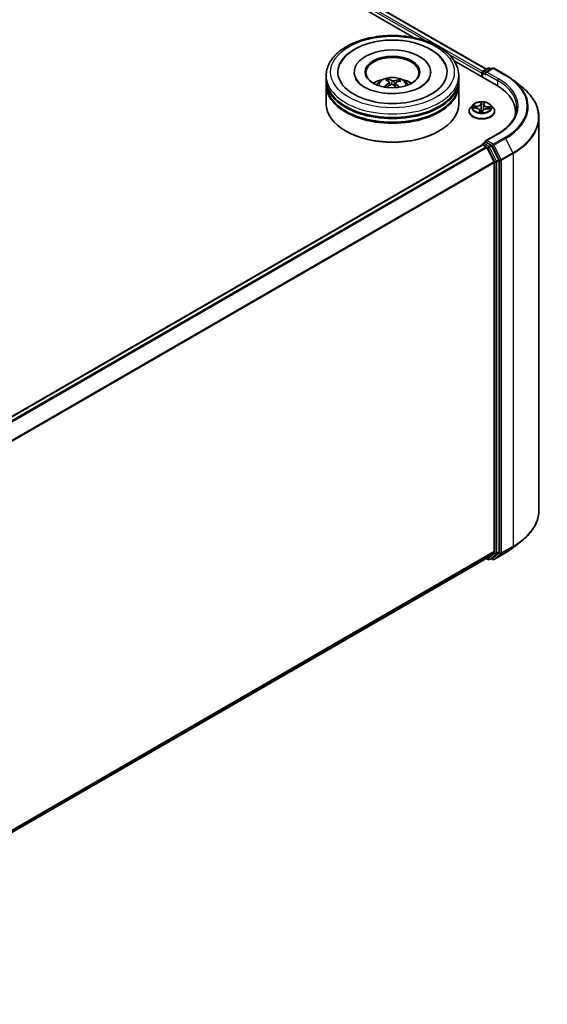
# Model space of a CAD drawing. Units: millimetres. Extents: x 7 to 6900, y 4 to 1550.
# Drawn here: x 100 to 112, y 69 to 92 of the extents above; entities that cross this region are included whole.
import ezdxf

# ---------------------------------------------------------------- set-up
doc = ezdxf.new("R2010")
doc.units = ezdxf.units.MM
doc.header["$LTSCALE"] = 0.5
doc.layers.add('Visible (ISO)', color=7, linetype='Continuous', lineweight=35)
doc.layers.add('Visible Narrow (ISO)', color=7, linetype='Continuous', lineweight=25)

msp = doc.modelspace()

# ---------------------------------------------------------------- linework, layer by layer
at = {"layer": 'Visible (ISO)'}
for p, q in [((88.4493, 102.9313), (108.8586, 91.148)), ((88.5795, 103.0835), (110.4918, 90.4323)), ((109.7615, 90.6267), (110.721, 90.0728)), ((110.4161, 90.3886), (110.5333, 90.4563)), ((110.6324, 90.4563), (110.4718, 90.3636)), ((110.5633, 90.4563), (110.5978, 90.4364)), ((110.6624, 90.4563), (110.924, 90.3053)), ((106.8663, 90.2075), (106.8663, 90.2891)), ((107.5013, 90.3708), (107.5013, 90.3512)), ((109.2313, 90.3708), (109.2313, 90.3512)), ((109.8663, 90.2075), (109.8663, 90.2891)), ((110.3886, 90.3463), (110.3886, 90.2646)), ((110.4011, 90.3626), (110.4011, 90.2575)), ((106.8663, 90.1013), (106.8663, 90.183)), ((106.8663, 89.6523), (106.8663, 90.0768)), ((108.2711, 90.1618), (108.2618, 90.2002)), ((108.2983, 90.1392), (108.3056, 90.0717)), ((108.4343, 90.1252), (108.4257, 90.0451)), ((108.5104, 90.1829), (108.5012, 90.1561)), ((109.8663, 90.1013), (109.8663, 90.183)), ((109.8663, 89.6523), (109.8663, 90.0768)), ((111.1027, 90.1847), (111.2918, 90.035)), ((110.1836, 89.6245), (110.134, 89.5691)), ((110.1971, 89.559), (110.2614, 89.5549)), ((110.4352, 89.6358), (110.4278, 89.5661)), ((110.4353, 89.6365), (110.439, 89.6649)), ((110.5937, 89.6245), (110.6433, 89.5691)), ((110.0986, 89.4808), (110.0986, 89.4841)), ((110.342, 89.5044), (110.3464, 89.4638)), ((110.4071, 89.4651), (110.4126, 89.4939)), ((110.5089, 89.5417), (110.5735, 89.5389)), ((110.6786, 89.4808), (110.6786, 89.4841)), ((111.1515, 89.4726), (111.1515, 89.4017)), ((111.6815, 89.3413), (111.6815, 80.4592)), ((107.3198, 89.0317), (107.3057, 89.0399)), ((109.4128, 89.0317), (109.427, 89.0399)), ((110.7484, 88.972), (110.4718, 88.8123)), ((92.7251, 78.5254), (110.3948, 88.727)), ((110.4011, 88.7284), (110.4011, 88.7296)), ((110.4098, 88.7255), (110.4848, 88.6823)), ((110.4161, 88.7556), (110.4665, 88.7847)), ((110.5978, 88.715), (110.4806, 88.7827)), ((110.6666, 88.3392), (110.5011, 88.6641)), ((110.7726, 88.3856), (110.6141, 88.6968)), ((110.6715, 88.3207), (110.6715, 79.5202)), ((110.7775, 79.5146), (110.7775, 88.3671)), ((111.1027, 79.6158), (111.2918, 79.7655)), ((93.0167, 69.2789), (110.4998, 79.3727)), ((110.4918, 79.3682), (110.5333, 79.3442)), ((110.5011, 79.3736), (110.6666, 79.5074)), ((110.5633, 79.3442), (110.6128, 79.3728)), ((110.6324, 79.3442), (110.5978, 79.3641)), ((110.6141, 79.3737), (110.7726, 79.5018)), ((110.6624, 79.3442), (110.924, 79.4952))]:
    msp.add_line(p, q, dxfattribs=at)
for centre, start, end in [((110.5483, 90.4303), 60, 120), ((110.6474, 90.4304), 60, 120), ((110.4311, 90.3626), 120, 180), ((110.4311, 88.7296), 120, 180), ((110.5483, 79.3702), 240, 300), ((110.6474, 79.3701), 240, 300)]:
    msp.add_arc(centre, 0.03, start, end, dxfattribs=at)
for centre, major_axis, ratio, start_param, end_param in [((108.3663, 90.3708), (1.235, 0), 0.5773503, 2.2877064, 7.1370716), ((108.3663, 90.3708), (0.865, 0), 0.5773503, 5.4710656, 10.2368977), ((108.3663, 90.3544), (-0.6, 0), 0.5773503, 2.3727253, 7.0520527), ((110.4098, 90.3585), (0.015, 0.026), 0.5773503, 0.8667637, 2.3561945), ((110.5018, 90.3463), (-0.0424, 0), 0.5773503, 4.712389, 6.2831853), ((110.4806, 90.334), (-0.015, 0.026), 0.5773503, 0.7853982, 2.3561945), ((108.3663, 90.183), (1.5, 0), 0.5773503, 3.12745, 6.2973279), ((108.3663, 90.0768), (1.5, 0), 0.5773503, 3.12745, 6.2973279), ((108.3663, 90.2075), (-1.5, 0), 0.5773503, 0, 3.1415927), ((108.3663, 90.1013), (-1.5, 0), 0.5773503, 0, 3.1415927), ((108.3663, 89.8809), (-0.6, 0), 0.5773503, 5.0762837, 5.5305884), ((108.3755, 89.5982), (-0.315, -0.5684), 0.6636771, 4.0181544, 4.2571387), ((108.3777, 89.6089), (0.288, -0.5825), 0.4183613, 2.5011691, 2.7401534), ((108.3583, 89.6109), (0.4458, 0.4728), 0.614467, 1.0370024, 1.2440155), ((108.3558, 89.599), (-0.2456, 0.6017), 0.5845431, 5.6790597, 5.918044), ((108.3769, 89.6096), (0.3334, -0.5578), 0.4839043, 2.0659733, 2.246063), ((108.3744, 89.5977), (-0.3709, -0.5336), 0.7151058, 3.6299544, 3.8689387), ((108.3549, 89.5996), (-0.1979, 0.619), 0.5190001, 5.2895624, 5.5030519), ((108.3571, 89.6104), (0.397, 0.5145), 0.5630383, 0.5205558, 0.7595401), ((108.3663, 89.8809), (-0.6, 0), 0.5773503, 3.8941895, 4.3484943), ((109.6815, 89.4726), (1.47, 0), 0.5773503, 6.1711605, 7.0685835), ((108.3663, 90.183), (-1.48, 0), 0.5773503, 0.478284, 2.6633086), ((108.3663, 89.6523), (1.5, 0), 0.5773503, 3.1415927, 6.2831853), ((108.3663, 90.0768), (-1.48, 0), 0.5773503, 0.478284, 2.6633086), ((109.6815, 89.3093), (1.5, 0), 0.5773503, 0.1529658, 0.2006295), ((108.3663, 89.6359), (1.48, 0), 0.5773503, 3.9269908, 5.4977871), ((110.4098, 88.701), (-0.015, 0.026), 0.5773503, 5.4977871, 6.2831853), ((110.5018, 88.7949), (-0.0424, 0), 0.5773503, 4.712389, 6.2831853), ((110.4806, 88.8072), (-0.015, -0.026), 0.5773503, 5.4977871, 6.1236372), ((110.4848, 88.6578), (-0.015, 0.026), 0.5773503, 4.6217291, 5.4977871), ((110.5978, 88.6905), (0.015, -0.026), 0.5773503, 1.4801364, 2.3561945), ((110.6503, 88.3329), (-0.015, 0.026), 0.5773503, 3.9269908, 4.6217291), ((110.7563, 88.3794), (0.015, -0.026), 0.5773503, 0.7853982, 1.4801364), ((110.4848, 79.3987), (0.015, -0.026), 0.5773503, 0, 0.0906599), ((110.5978, 79.3988), (0.015, -0.026), 0.5773503, 0, 0.0906599), ((110.6503, 79.5325), (0.015, -0.026), 0.5773503, 0.0906599, 0.7853982), ((110.7563, 79.5269), (0.015, -0.026), 0.5773503, 0.0906599, 0.7853982)]:
    msp.add_ellipse(centre, major_axis=major_axis, ratio=ratio, start_param=start_param, end_param=end_param, dxfattribs=at)
msp.add_ellipse((108.3663, 90.3708), major_axis=(-0.62, 0), ratio=0.5773503, dxfattribs=at)
for points, knots in [([(106.8663, 90.2891), (106.8663, 90.3819), (106.8896, 90.4744), (106.9794, 90.6523), (107.0484, 90.7371), (107.2284, 90.8933), (107.3423, 90.9634), (107.6011, 91.0786), (107.7464, 91.1233), (108.0519, 91.1828), (108.2121, 91.1978), (108.5318, 91.197), (108.6914, 91.1814), (108.9951, 91.1209), (109.1391, 91.0759), (109.3978, 90.9594), (109.5124, 90.8879), (109.6978, 90.7235), (109.7694, 90.6307), (109.8482, 90.4528), (109.8663, 90.3711), (109.8663, 90.2891)], [1.9755682, 1.9755682, 1.9755682, 1.9755682, 2.2591733, 2.2591733, 2.5623726, 2.5623726, 2.889635, 2.889635, 3.220913, 3.220913, 3.5503814, 3.5503814, 3.8789996, 3.8789996, 4.2085043, 4.2085043, 4.5397994, 4.5397994, 4.8666752, 4.8666752, 5.1171608, 5.1171608, 5.1171608, 5.1171608]), ([(107.1846, 90.5583), (107.1995, 90.5868), (107.2167, 90.6142), (107.2923, 90.7185), (107.365, 90.7861), (107.5437, 90.909), (107.653, 90.9616), (107.8914, 91.0422), (108.0209, 91.0699), (108.2852, 91.0981), (108.4199, 91.099), (108.6836, 91.0745), (108.8124, 91.0491), (109.0537, 90.9726), (109.166, 90.9213), (109.3612, 90.7933), (109.4447, 90.7166), (109.5219, 90.6044), (109.5357, 90.5817), (109.5481, 90.5583)], [1.7509044, 1.7509044, 1.7509044, 1.7509044, 1.8523326, 1.8523326, 2.1545628, 2.1545628, 2.4970739, 2.4970739, 2.8438055, 2.8438055, 3.1866692, 3.1866692, 3.5293763, 3.5293763, 3.8757879, 3.8757879, 4.219571, 4.219571, 4.3030779, 4.3030779, 4.3030779, 4.3030779]), ([(108.0084, 90.0785), (108.0196, 90.0977), (108.0327, 90.1148), (108.0709, 90.1551), (108.0977, 90.1749), (108.1616, 90.2109), (108.1995, 90.225), (108.2798, 90.2445), (108.3224, 90.2494), (108.407, 90.2496), (108.4491, 90.2451), (108.531, 90.2258), (108.571, 90.2112), (108.6438, 90.1696), (108.6773, 90.1433), (108.7118, 90.0983), (108.7183, 90.0887), (108.7242, 90.0785)], [5.7003122, 5.7003122, 5.7003122, 5.7003122, 5.8771571, 5.8771571, 6.1745145, 6.1745145, 6.5497744, 6.5497744, 6.9441993, 6.9441993, 7.3340357, 7.3340357, 7.7283035, 7.7283035, 8.1026094, 8.1026094, 8.1966884, 8.1966884, 8.1966884, 8.1966884]), ([(110.924, 90.3053), (110.937, 90.2978), (110.9497, 90.2902), (110.9748, 90.2748), (110.9871, 90.267), (111.0114, 90.2511), (111.0233, 90.2431), (111.0467, 90.2268), (111.0582, 90.2185), (111.0808, 90.2018), (111.0919, 90.1933), (111.1027, 90.1847)], [1.57079633, 1.57079633, 1.57079633, 1.57079633, 1.60184851, 1.60184851, 1.63290069, 1.63290069, 1.66395288, 1.66395288, 1.69500506, 1.69500506, 1.72605724, 1.72605724, 1.72605724, 1.72605724]), ([(108.2595, 89.8864), (108.1684, 89.8925), (108.0793, 89.9064), (107.9157, 89.9474), (107.8411, 89.9743), (107.7149, 90.0357), (107.6628, 90.07), (107.5837, 90.1387), (107.5567, 90.1728), (107.5397, 90.2041), (107.5391, 90.2051), (107.5386, 90.2061)], [0, 0, 0, 0, 0.2948684, 0.2948684, 0.5856624, 0.5856624, 0.8691843, 0.8691843, 1.1517833, 1.1517833, 1.1614852, 1.1614852, 1.1614852, 1.1614852]), ([(108.1752, 90.0359), (108.1762, 90.0368), (108.1773, 90.0376), (108.1796, 90.0387), (108.181, 90.0391), (108.1832, 90.0392), (108.1845, 90.0389), (108.1857, 90.0382), (108.1861, 90.0379), (108.1864, 90.0376)], [0.014560073, 0.014560073, 0.014560073, 0.014560073, 0.018722682, 0.018722682, 0.023429831, 0.023429831, 0.028069056, 0.028069056, 0.030001216, 0.030001216, 0.030001216, 0.030001216]), ([(108.1998, 90.026), (108.1994, 90.0263), (108.1989, 90.0267), (108.1963, 90.0287), (108.1942, 90.0305), (108.1901, 90.034), (108.1882, 90.0358), (108.1864, 90.0376)], [4.72847766, 4.72847766, 4.72847766, 4.72847766, 4.73998321, 4.73998321, 4.79459618, 4.79459618, 4.84920914, 4.84920914, 4.84920914, 4.84920914]), ([(108.252, 90.2122), (108.2529, 90.212), (108.254, 90.2116), (108.2559, 90.2103), (108.2571, 90.2092), (108.2589, 90.2069), (108.2599, 90.2054), (108.261, 90.2028), (108.2615, 90.2015), (108.2618, 90.2002)], [0.014560073, 0.014560073, 0.014560073, 0.014560073, 0.018722682, 0.018722682, 0.023429831, 0.023429831, 0.028069056, 0.028069056, 0.031810233, 0.031810233, 0.031810233, 0.031810233]), ([(109.194, 90.2061), (109.1752, 90.1704), (109.1414, 90.1288), (109.0464, 90.054), (108.9912, 90.0208), (108.8609, 89.9627), (108.7857, 89.9379), (108.6216, 89.9009), (108.5325, 89.8889), (108.3813, 89.8818), (108.32, 89.8824), (108.2595, 89.8864)], [4.892497, 4.892497, 4.892497, 4.892497, 5.2299755, 5.2299755, 5.5112334, 5.5112334, 5.7958514, 5.7958514, 6.0873901, 6.0873901, 6.2831853, 6.2831853, 6.2831853, 6.2831853]), ([(108.2924, 90.148), (108.2948, 90.1464), (108.2966, 90.1443), (108.2985, 90.1397), (108.2986, 90.1372), (108.2972, 90.1324), (108.2956, 90.1298), (108.2915, 90.1256), (108.2894, 90.124), (108.2871, 90.1225)], [0, 0, 0, 0, 0.012499779, 0.012499779, 0.024999557, 0.024999557, 0.037523671, 0.037523671, 0.046676606, 0.046676606, 0.046676606, 0.046676606]), ([(108.335, 90.0873), (108.3384, 90.089), (108.3425, 90.0904), (108.3511, 90.0918), (108.3556, 90.0919), (108.3639, 90.0911), (108.3681, 90.09), (108.3746, 90.0873), (108.3771, 90.0858), (108.3792, 90.0842)], [0, 0, 0, 0, 0.012499779, 0.012499779, 0.024999557, 0.024999557, 0.037523671, 0.037523671, 0.046676606, 0.046676606, 0.046676606, 0.046676606]), ([(108.3976, 90.1726), (108.3942, 90.1716), (108.3901, 90.1708), (108.3815, 90.1701), (108.377, 90.1701), (108.3688, 90.1709), (108.3645, 90.1717), (108.358, 90.1736), (108.3555, 90.1746), (108.3535, 90.1757)], [0, 0, 0, 0, 0.012499779, 0.012499779, 0.024999557, 0.024999557, 0.037523671, 0.037523671, 0.046676606, 0.046676606, 0.046676606, 0.046676606]), ([(108.4402, 90.1118), (108.4379, 90.1142), (108.436, 90.1168), (108.4341, 90.1222), (108.434, 90.1249), (108.4354, 90.1296), (108.437, 90.1319), (108.4411, 90.1352), (108.4432, 90.1364), (108.4455, 90.1374)], [0, 0, 0, 0, 0.012499779, 0.012499779, 0.024999557, 0.024999557, 0.037523671, 0.037523671, 0.046676606, 0.046676606, 0.046676606, 0.046676606]), ([(108.5104, 90.1829), (108.5108, 90.1841), (108.5114, 90.1854), (108.513, 90.1877), (108.5142, 90.1891), (108.5165, 90.1911), (108.5179, 90.192), (108.5204, 90.193), (108.5217, 90.1933), (108.5228, 90.1934)], [0.0427285, 0.0427285, 0.0427285, 0.0427285, 0.046469677, 0.046469677, 0.051108902, 0.051108902, 0.055816051, 0.055816051, 0.05997866, 0.05997866, 0.05997866, 0.05997866]), ([(111.6815, 89.3413), (111.6815, 89.3913), (111.6761, 89.4412), (111.6544, 89.5402), (111.6381, 89.5891), (111.5952, 89.6852), (111.5686, 89.7323), (111.5056, 89.824), (111.4692, 89.8685), (111.3872, 89.9543), (111.3416, 89.9956), (111.2918, 90.035)], [3.92699082, 3.92699082, 3.92699082, 3.92699082, 4.05301827, 4.05301827, 4.17904572, 4.17904572, 4.30507316, 4.30507316, 4.43110061, 4.43110061, 4.55712806, 4.55712806, 4.55712806, 4.55712806]), ([(110.134, 89.5691), (110.1295, 89.5641), (110.1254, 89.559), (110.118, 89.5484), (110.1147, 89.5429), (110.109, 89.5317), (110.1065, 89.5259), (110.1026, 89.5142), (110.1011, 89.5083), (110.0991, 89.4963), (110.0986, 89.4902), (110.0986, 89.4841)], [5.89750072, 5.89750072, 5.89750072, 5.89750072, 5.99301404, 5.99301404, 6.08852737, 6.08852737, 6.18404069, 6.18404069, 6.27955401, 6.27955401, 6.37506733, 6.37506733, 6.37506733, 6.37506733]), ([(110.5937, 89.6245), (110.5814, 89.6381), (110.5659, 89.6502), (110.5291, 89.6708), (110.5077, 89.6793), (110.4617, 89.6918), (110.4372, 89.6957), (110.3874, 89.6987), (110.3622, 89.6978), (110.3135, 89.6913), (110.29, 89.6857), (110.2467, 89.6701), (110.227, 89.6601), (110.2002, 89.6409), (110.1912, 89.633), (110.1836, 89.6245)], [3.7110413, 3.7110413, 3.7110413, 3.7110413, 4.0320542, 4.0320542, 4.3664828, 4.3664828, 4.6995603, 4.6995603, 5.0308737, 5.0308737, 5.3626096, 5.3626096, 5.6965876, 5.6965876, 5.8975007, 5.8975007, 5.8975007, 5.8975007]), ([(110.342, 89.5044), (110.3415, 89.5098), (110.3396, 89.5151), (110.3335, 89.5249), (110.3294, 89.5294), (110.3194, 89.5375), (110.3135, 89.5411), (110.3003, 89.5471), (110.293, 89.5495), (110.2777, 89.5532), (110.2696, 89.5544), (110.2614, 89.5549)], [3.295378, 3.295378, 3.295378, 3.295378, 3.5752896, 3.5752896, 3.8552011, 3.8552011, 4.1351126, 4.1351126, 4.4150242, 4.4150242, 4.6949357, 4.6949357, 4.6949357, 4.6949357]), ([(110.4353, 89.6365), (110.4353, 89.6365), (110.4353, 89.6364), (110.4353, 89.6363), (110.4353, 89.6363), (110.4353, 89.6362), (110.4353, 89.6361), (110.4353, 89.636), (110.4353, 89.636), (110.4352, 89.6359), (110.4352, 89.6358), (110.4352, 89.6358)], [0.017453293, 0.017453293, 0.017453293, 0.017453293, 0.019958368, 0.019958368, 0.022463444, 0.022463444, 0.024968519, 0.024968519, 0.027473595, 0.027473595, 0.029978671, 0.029978671, 0.029978671, 0.029978671]), ([(110.6786, 89.4841), (110.6786, 89.4902), (110.6781, 89.4963), (110.6761, 89.5083), (110.6746, 89.5142), (110.6707, 89.5259), (110.6683, 89.5317), (110.6626, 89.5429), (110.6593, 89.5484), (110.6519, 89.559), (110.6478, 89.5641), (110.6433, 89.5691)], [3.23347468, 3.23347468, 3.23347468, 3.23347468, 3.328988, 3.328988, 3.42450132, 3.42450132, 3.52001465, 3.52001465, 3.61552797, 3.61552797, 3.71104129, 3.71104129, 3.71104129, 3.71104129]), ([(111.1815, 89.5706), (111.1815, 89.5271), (111.1756, 89.4835), (111.1519, 89.3972), (111.1341, 89.3544), (111.0869, 89.2704), (111.0574, 89.2292), (110.9872, 89.1497), (110.9465, 89.1113), (110.8548, 89.0385), (110.8039, 89.004), (110.7484, 88.972)], [2.35619449, 2.35619449, 2.35619449, 2.35619449, 2.51327412, 2.51327412, 2.67035376, 2.67035376, 2.82743339, 2.82743339, 2.98451302, 2.98451302, 3.14159265, 3.14159265, 3.14159265, 3.14159265]), ([(110.0986, 89.4808), (110.0986, 89.4629), (110.1033, 89.4451), (110.1216, 89.4109), (110.1355, 89.3947), (110.1714, 89.3652), (110.1937, 89.352), (110.2441, 89.3306), (110.2722, 89.3224), (110.3314, 89.3115), (110.3624, 89.3089), (110.4242, 89.3095), (110.455, 89.3127), (110.5134, 89.3246), (110.541, 89.3334), (110.5903, 89.3557), (110.612, 89.3693), (110.647, 89.4002), (110.6603, 89.4174), (110.6752, 89.4503), (110.6786, 89.4655), (110.6786, 89.4808)], [0.091882, 0.091882, 0.091882, 0.091882, 0.3915926, 0.3915926, 0.7040036, 0.7040036, 1.0284966, 1.0284966, 1.3542246, 1.3542246, 1.678975, 1.678975, 2.0033299, 2.0033299, 2.328164, 2.328164, 2.6539614, 2.6539614, 2.9778764, 2.9778764, 3.2334747, 3.2334747, 3.2334747, 3.2334747]), ([(110.3404, 89.4657), (110.3404, 89.4657), (110.3404, 89.4656), (110.3409, 89.4652), (110.3413, 89.4648), (110.3423, 89.4644), (110.3426, 89.4644), (110.3428, 89.4643)], [0.0171762026, 0.0171762026, 0.0171762026, 0.0171762026, 0.0210802609, 0.0210802609, 0.0252972678, 0.0252972678, 0.0263503261, 0.0263503261, 0.0263503261, 0.0263503261]), ([(110.3428, 89.4643), (110.3467, 89.4637), (110.3505, 89.4632), (110.3584, 89.4623), (110.3624, 89.462), (110.3703, 89.4614), (110.3743, 89.4612), (110.3824, 89.4609), (110.3864, 89.4608), (110.3945, 89.4609), (110.3985, 89.461), (110.4025, 89.4612)], [1.39997211, 1.39997211, 1.39997211, 1.39997211, 1.46820408, 1.46820408, 1.53643604, 1.53643604, 1.604668, 1.604668, 1.67289997, 1.67289997, 1.74113193, 1.74113193, 1.74113193, 1.74113193]), ([(110.4053, 89.4622), (110.4052, 89.4621), (110.4051, 89.462), (110.4048, 89.4619), (110.4047, 89.4618), (110.4044, 89.4616), (110.4042, 89.4615), (110.4038, 89.4614), (110.4035, 89.4613), (110.403, 89.4612), (110.4028, 89.4612), (110.4025, 89.4612)], [0, 0, 0, 0, 0.0003595637, 0.0003595637, 0.0007191274, 0.0007191274, 0.0010786911, 0.0010786911, 0.0014382548, 0.0014382548, 0.0017978185, 0.0017978185, 0.0017978185, 0.0017978185]), ([(110.4053, 89.4622), (110.4055, 89.4623), (110.4057, 89.4625), (110.406, 89.4628), (110.4061, 89.463), (110.4064, 89.4634), (110.4066, 89.4636), (110.4068, 89.4641), (110.4069, 89.4643), (110.407, 89.4647), (110.4071, 89.4649), (110.4071, 89.4651)], [0, 0, 0, 0, 0.0002417672, 0.0002417672, 0.0004835343, 0.0004835343, 0.0007253015, 0.0007253015, 0.0009670687, 0.0009670687, 0.0012088359, 0.0012088359, 0.0012088359, 0.0012088359]), ([(110.5089, 89.5417), (110.4999, 89.5421), (110.4908, 89.5417), (110.4732, 89.5393), (110.4647, 89.5373), (110.449, 89.5318), (110.4418, 89.5284), (110.4294, 89.5203), (110.4242, 89.5157), (110.4163, 89.5054), (110.4137, 89.4997), (110.4126, 89.4939)], [4.7298423, 4.7298423, 4.7298423, 4.7298423, 5.0370202, 5.0370202, 5.3441982, 5.3441982, 5.6513761, 5.6513761, 5.9585541, 5.9585541, 6.265732, 6.265732, 6.265732, 6.265732]), ([(110.4665, 88.7847), (110.4678, 88.7855), (110.4699, 88.7859), (110.475, 88.7853), (110.4779, 88.7842), (110.4806, 88.7827)], [0.038953354, 0.038953354, 0.038953354, 0.038953354, 0.050334548, 0.050334548, 0.061715743, 0.061715743, 0.061715743, 0.061715743]), ([(111.6815, 80.4592), (111.6815, 80.4093), (111.6761, 80.3593), (111.6544, 80.2604), (111.6381, 80.2114), (111.5952, 80.1153), (111.5686, 80.0682), (111.5056, 79.9765), (111.4692, 79.932), (111.3872, 79.8462), (111.3416, 79.8049), (111.2918, 79.7655)], [2.35619449, 2.35619449, 2.35619449, 2.35619449, 2.48222194, 2.48222194, 2.60824939, 2.60824939, 2.73427684, 2.73427684, 2.86030429, 2.86030429, 2.98633174, 2.98633174, 2.98633174, 2.98633174]), ([(110.924, 79.4952), (110.937, 79.5027), (110.9497, 79.5103), (110.9748, 79.5257), (110.9871, 79.5335), (111.0114, 79.5494), (111.0233, 79.5574), (111.0467, 79.5737), (111.0582, 79.582), (111.0808, 79.5987), (111.0919, 79.6072), (111.1027, 79.6158)], [3.14159265, 3.14159265, 3.14159265, 3.14159265, 3.17264484, 3.17264484, 3.20369702, 3.20369702, 3.2347492, 3.2347492, 3.26580139, 3.26580139, 3.29685357, 3.29685357, 3.29685357, 3.29685357])]:
    msp.add_open_spline(points, degree=3, knots=knots, dxfattribs=at)
at = {"layer": 'Visible Narrow (ISO)'}
for p, q in [((88.4683, 103.002), (109.1298, 91.0731)), ((110.4093, 90.3833), (88.4895, 103.0387)), ((88.5645, 103.082), (110.4831, 90.4273)), ((109.6262, 90.7865), (110.3886, 90.3463)), ((110.4311, 90.3871), (110.5483, 90.4548)), ((110.5018, 90.3708), (110.6474, 90.4549)), ((110.5483, 90.4548), (110.5891, 90.4313)), ((110.6474, 90.4549), (110.909, 90.3038)), ((110.4098, 90.2524), (110.4098, 90.3504)), ((110.4098, 90.3504), (110.4806, 90.3095)), ((110.4718, 90.3636), (110.4311, 90.3871)), ((110.4593, 90.3463), (110.7422, 90.183)), ((110.7634, 90.2197), (110.5018, 90.3708)), ((108.2871, 90.1225), (108.291, 90.0635)), ((108.3535, 90.1757), (108.3469, 90.0911)), ((108.3976, 90.1726), (108.404, 90.064)), ((108.4402, 90.1118), (108.4339, 90.0376)), ((110.7422, 90.183), (110.7422, 90.0603)), ((110.1836, 89.5589), (110.2611, 89.554)), ((110.2685, 89.6004), (110.1908, 89.6038)), ((110.2193, 89.5959), (110.2682, 89.5938)), ((110.2682, 89.5938), (110.2679, 89.5543)), ((110.3683, 89.689), (110.3598, 89.6442)), ((110.3648, 89.6402), (110.3701, 89.6683)), ((110.3648, 89.6402), (110.372, 89.5719)), ((110.4403, 89.6399), (110.4461, 89.6848)), ((110.5156, 89.5807), (110.5152, 89.5414)), ((110.5156, 89.5807), (110.5643, 89.5776)), ((110.5936, 89.5823), (110.5161, 89.5873)), ((110.337, 89.5013), (110.3312, 89.4564)), ((110.3383, 89.4691), (110.342, 89.4973)), ((110.342, 89.4973), (110.3455, 89.4639)), ((110.409, 89.4523), (110.4175, 89.497)), ((110.5087, 89.5408), (110.5865, 89.5375)), ((110.5018, 88.8194), (110.7634, 88.9705)), ((110.909, 88.8864), (110.6474, 88.7354)), ((92.7339, 78.5203), (110.4098, 88.7255)), ((110.4848, 88.6823), (92.8088, 78.4771)), ((92.8327, 78.4633), (110.5011, 88.6641)), ((110.4311, 88.7541), (110.4806, 88.7827)), ((110.5483, 88.6864), (110.4311, 88.7541)), ((110.5006, 88.665), (110.5271, 88.6497)), ((110.6474, 88.7354), (110.5018, 88.8194)), ((110.5978, 88.715), (110.5483, 88.6864)), ((110.5646, 88.6682), (110.6141, 88.6968)), ((110.7231, 88.3571), (110.5646, 88.6682)), ((110.5978, 88.715), (110.6262, 88.6986)), ((110.6262, 88.6986), (110.7917, 88.3737)), ((110.6637, 88.7171), (110.9253, 88.8682)), ((110.8292, 88.3923), (110.6637, 88.7171)), ((110.9253, 88.8682), (111.0908, 88.5433)), ((110.5271, 88.6497), (110.6856, 88.3385)), ((111.0908, 88.5433), (110.8292, 88.3923)), ((110.8341, 88.3737), (111.0957, 88.5248)), ((111.0957, 88.5248), (111.0957, 79.6427)), ((110.6666, 88.3392), (93.0082, 78.1441)), ((93.0159, 78.1272), (110.6715, 88.3207)), ((110.6856, 88.3385), (110.6856, 79.486)), ((110.7726, 88.3856), (110.7231, 88.3571)), ((110.728, 88.3385), (110.7775, 88.3671)), ((110.728, 79.486), (110.728, 88.3385)), ((110.7917, 88.3737), (110.7917, 79.4917)), ((110.8341, 79.4917), (110.8341, 88.3737)), ((110.8292, 79.4788), (111.0908, 79.6299)), ((111.0957, 79.6427), (110.8341, 79.4917)), ((110.9253, 79.4961), (111.0908, 79.6299)), ((110.6715, 79.5202), (93.0167, 69.3273)), ((93.0167, 69.3173), (110.6666, 79.5074)), ((110.5011, 79.3736), (93.0167, 69.2791)), ((110.5271, 79.3579), (110.5006, 79.3733)), ((110.6856, 79.486), (110.5271, 79.3579)), ((110.5646, 79.3451), (110.7231, 79.4732)), ((110.6141, 79.3737), (110.5646, 79.3451)), ((110.6262, 79.3579), (110.6066, 79.3692)), ((110.7917, 79.4917), (110.6262, 79.3579)), ((110.9253, 79.4961), (110.6637, 79.3451)), ((110.6637, 79.3451), (110.8292, 79.4788)), ((110.7231, 79.4732), (110.7726, 79.5018)), ((110.7775, 79.5146), (110.728, 79.486))]:
    msp.add_line(p, q, dxfattribs=at)
for centre, major_axis in [((108.3663, 90.3708), (1.4, 0)), ((110.3886, 89.5706), (-0.2141, 0))]:
    msp.add_ellipse(centre, major_axis=major_axis, ratio=0.5773503, dxfattribs=at)
for centre, major_axis, ratio, start_param, end_param in [((110.5483, 90.4303), (-0.015, 0.026), 0.5773503, 5.4977871, 6.2831853), ((110.5483, 90.4303), (0.015, 0.026), 0.5773503, 0, 0.7853982), ((110.6474, 90.4304), (-0.015, 0.026), 0.5773503, 5.4977871, 6.2831853), ((110.6474, 90.4304), (0.015, 0.026), 0.5773503, 0, 0.7853982), ((108.3663, 90.2891), (-1.5, 0), 0.5773503, 0, 3.1415927), ((108.3663, 90.0711), (-0.3069, 0), 0.5773503, 3.0761472, 6.3486308), ((110.4311, 90.3626), (-0.03, 0), 0.5773503, 0, 0.7853982), ((110.4311, 90.3626), (0.015, 0.026), 0.5773503, 0.7853982, 2.3561945), ((110.4311, 90.3626), (-0.015, 0.026), 0.5773503, 5.4977871, 6.2831853), ((110.7634, 90.1952), (0.015, 0.026), 0.5773503, 0.7853982, 2.3561945), ((109.6815, 89.5951), (1.53, 0), 0.5773503, 5.4977871, 7.0685835), ((110.909, 90.2793), (0.015, 0.026), 0.5773503, 0, 0.7853982), ((109.6815, 89.5951), (1.7359, 0), 0.5773503, 5.4977871, 7.0685835), ((108.3663, 90.1019), (0.2227, 0), 0.5773503, 3.680605, 3.7455918), ((108.3663, 90.1019), (-0.2227, 0), 0.5773503, 5.2514013, 5.5040067), ((108.3663, 90.0968), (0.2073, 0), 0.5773503, 2.0990869, 2.3126101), ((108.3663, 90.0968), (0.2073, 0), 0.5773503, 0.6012702, 0.8023394), ((108.3663, 90.1019), (-0.2227, 0), 0.5773503, 3.680605, 3.9332103), ((109.6815, 89.5706), (1.5, 0), 0.5773503, 0, 0.7853982), ((109.6815, 89.5863), (1.759, 0), 0.5773503, 5.4977871, 6.9133226), ((109.6815, 89.357), (1.993, 0), 0.5773503, 5.4977871, 6.9133226), ((110.3886, 89.493), (-0.2868, 0), 0.5773503, 5.8056187, 9.9023446), ((110.3886, 89.5632), (-0.2309, 0), 0.5773503, 5.8056187, 9.9023446), ((110.3886, 89.5706), (-0.206, 0), 0.5773503, 6.0006188, 6.3819878), ((110.2189, 89.5934), (-0.00263, -0.00426), 0.2269241, 4.2270832, 5.6222654), ((110.3886, 89.5479), (-0.1612, 0), 0.5773503, 6.0114031, 6.1858029), ((110.2377, 89.574), (-0.0044, -0.00238), 0.4267768, 4.403142, 5.7585652), ((110.2611, 89.5499), (0.00032, 0.00499), 0.0890942, 0, 0.6183058), ((110.2518, 89.5049), (0.0854, 0), 0.5773503, 6.2087566, 7.7446463), ((110.2749, 89.6459), (0.0904, 0), 0.5773503, 4.6379602, 6.17385), ((110.2685, 89.5963), (-0.00022, -0.005), 0.0607147, 3.7583799, 5.2419097), ((110.2749, 89.6496), (0.0854, 0), 0.5773503, 4.6379602, 6.17385), ((110.3598, 89.6401), (0.00491, -0.00093), 0.8116212, 0.2403744, 1.7239042), ((110.3886, 89.5706), (-0.206, 0), 0.5773503, 4.4298224, 4.8111915), ((110.3749, 89.6399), (-0.005, -0.00015), 0.154995, 4.7865173, 6.1419404), ((110.3751, 89.6684), (-0.00499, 0.00023), 0.3651104, 0.1499489, 1.5451311), ((110.3769, 89.572), (-0.005, -0.00015), 0.154951, 4.7908954, 6.1419414), ((110.3886, 89.5479), (0.1612, 0), 0.5773503, 1.2990141, 1.6588145), ((110.4231, 89.5695), (0.00497, -0.00056), 0.1655464, 0.0573029, 1.3407393), ((110.4307, 89.6369), (0.00497, -0.00056), 0.1655908, 0.388426, 1.3451164), ((110.5255, 89.6326), (-0.0904, 0), 0.5773503, 6.221282, 7.7446463), ((110.434, 89.6652), (0.00497, -0.00059), 0.3601042, 4.8988986, 6.2566549), ((110.4403, 89.6359), (-0.00496, 0.00064), 0.8142361, 4.8171648, 6.2831853), ((110.5255, 89.6363), (-0.0854, 0), 0.5773503, 6.2087566, 7.7446463), ((110.5161, 89.5832), (-0.00032, -0.00499), 0.0890942, 3.7598984, 5.2434283), ((110.5448, 89.5577), (0.0043, -0.00255), 0.4925405, 0.3776754, 1.7330985), ((110.3886, 89.5479), (0.1612, 0), 0.5773503, 6.1975581, 6.3712035), ((110.5638, 89.5751), (-0.00226, 0.00446), 0.3521052, 3.7259632, 5.1211454), ((110.3886, 89.5706), (0.206, 0), 0.5773503, 6.0006188, 6.3819878), ((110.3886, 89.4841), (-0.29, 0), 0.5773503, 0, 3.1415927), ((110.3886, 89.4808), (0.29, 0), 0.5773503, 3.1415927, 6.2831853), ((110.3886, 89.5706), (0.206, 0), 0.5773503, 4.4298224, 4.8111915), ((110.337, 89.4972), (0.00496, -0.00064), 0.8142361, 0.1920423, 1.6755722), ((110.3433, 89.4693), (0.00135, -0.00482), 0.9934651, 4.4701168, 5.8652989), ((110.2518, 89.5012), (0.0904, 0), 0.5773503, 6.2087566, 6.3450887), ((110.3734, 89.4965), (-0.00496, 0.00066), 0.1283361, 4.8786807, 5.8762915), ((110.3734, 89.4965), (0.0046, -0.00196), 0.450081, 3.5966569, 4.8196086), ((110.3886, 89.4421), (-0.0969, 0), 0.5773503, 4.4572909, 4.8778026), ((110.3734, 89.4965), (-0.00048, 0.00498), 0.1344446, 1.4094452, 2.0309272), ((110.3886, 89.4403), (0.0947, 0), 0.5773503, 1.3169016, 1.73621), ((110.4022, 89.4661), (0.00021, -0.00499), 0.9995213, 0, 0.6262329), ((110.4175, 89.4929), (-0.00491, 0.00093), 0.8116212, 4.8654969, 6.2831853), ((110.5024, 89.4916), (-0.0854, 0), 0.5773503, 4.6379602, 6.17385), ((110.5087, 89.5367), (0.00022, 0.005), 0.0607147, 0, 0.6167872), ((109.6815, 89.3413), (2, 0), 0.5773503, 5.4977871, 6.2831853), ((110.7634, 88.946), (-0.015, 0.026), 0.5773503, 5.4977871, 6.2831853), ((110.909, 88.8619), (0.015, -0.026), 0.5773503, 1.4801364, 2.3561945), ((110.4311, 88.7296), (-0.03, 0), 0.5773503, 0, 0.0701236), ((110.4311, 88.7296), (0.015, 0.026), 0.5773503, 0.7853982, 2.061679), ((110.4311, 88.7296), (-0.015, 0.026), 0.5773503, 5.4977871, 6.2831853), ((110.5483, 88.6619), (0.015, 0.026), 0.5773503, 0.7853982, 2.3561945), ((110.5483, 88.6619), (-0.0267, -0.0136), 0.0739221, 0.617421, 2.1882173), ((110.5483, 88.6619), (-0.015, 0.026), 0.5773503, 4.6217291, 5.4977871), ((110.6474, 88.7109), (0.015, 0.026), 0.5773503, 0.7853982, 2.3561945), ((110.6474, 88.7109), (-0.0267, -0.0136), 0.0739221, 0.617421, 2.1882173), ((110.6474, 88.7109), (-0.015, 0.026), 0.5773503, 4.6217291, 5.4977871), ((111.0745, 88.537), (-0.015, 0.026), 0.5773503, 3.9269908, 4.6217291), ((110.7068, 88.3508), (0.0267, 0.0136), 0.0739221, 3.7590136, 5.32981), ((110.7068, 88.3508), (-0.03, 0), 0.5773503, 0.7853982, 2.3561945), ((110.7068, 88.3508), (-0.015, 0.026), 0.5773503, 3.9269908, 4.6217291), ((110.8129, 88.386), (0.0267, 0.0136), 0.0739221, 3.7590136, 5.32981), ((110.8129, 88.386), (-0.03, 0), 0.5773503, 0.7853982, 2.3561945), ((110.8129, 88.386), (-0.015, 0.026), 0.5773503, 3.9269908, 4.6217291), ((109.6815, 80.4592), (2, 0), 0.5773503, 5.4977871, 6.2831853), ((109.6815, 80.4435), (1.993, 0), 0.5773503, 5.4977871, 5.6530481), ((109.6815, 80.2142), (-1.759, 0), 0.5773503, 2.3561945, 2.5114554), ((111.0745, 79.655), (0.015, -0.026), 0.5773503, 0.0906599, 0.7853982), ((110.5483, 79.3702), (-0.015, -0.026), 0.5773503, 5.4977871, 6.2831853), ((110.5483, 79.3702), (0.0189, -0.0233), 0.8131434, 4.585045, 6.1558413), ((110.5483, 79.3702), (0.015, -0.026), 0.5773503, 0, 0.0906599), ((110.6474, 79.3701), (0.0189, -0.0233), 0.8131434, 4.585045, 6.1558413), ((110.6474, 79.3701), (-0.015, -0.026), 0.5773503, 5.4977871, 6.2831853), ((110.6474, 79.3701), (0.015, -0.026), 0.5773503, 0, 0.0906599), ((110.7068, 79.4983), (0.03, 0), 0.5773503, 3.9269908, 5.4977871), ((110.7068, 79.4983), (0.0189, -0.0233), 0.8131434, 4.585045, 6.1558413), ((110.7068, 79.4983), (0.015, -0.026), 0.5773503, 0.0906599, 0.7853982), ((110.8129, 79.5039), (0.03, 0), 0.5773503, 3.9269908, 5.4977871), ((110.8129, 79.5039), (0.0189, -0.0233), 0.8131434, 4.585045, 6.1558413), ((110.8129, 79.5039), (0.015, -0.026), 0.5773503, 0.0906599, 0.7853982), ((110.909, 79.5212), (0.015, -0.026), 0.5773503, 0, 0.0906599)]:
    msp.add_ellipse(centre, major_axis=major_axis, ratio=ratio, start_param=start_param, end_param=end_param, dxfattribs=at)
for points, knots in [([(110.2047, 89.5585), (110.2026, 89.5591), (110.2004, 89.5595), (110.1959, 89.56), (110.1935, 89.5601), (110.1886, 89.5597), (110.1861, 89.5594), (110.1836, 89.5589)], [0.007599296, 0.007599296, 0.007599296, 0.007599296, 0.0154285, 0.0154285, 0.023744988, 0.023744988, 0.032394303, 0.032394303, 0.032394303, 0.032394303]), ([(110.1836, 89.5589), (110.1863, 89.5591), (110.189, 89.5592), (110.1935, 89.5591), (110.1953, 89.5591), (110.1971, 89.559)], [-0.032394303, -0.032394303, -0.032394303, -0.032394303, -0.023744988, -0.023744988, -0.01786049, -0.01786049, -0.01786049, -0.01786049]), ([(110.2193, 89.5959), (110.217, 89.5967), (110.2146, 89.5975), (110.2082, 89.5995), (110.2043, 89.6007), (110.1971, 89.6025), (110.1939, 89.6032), (110.1908, 89.6038)], [-0.032055974, -0.032055974, -0.032055974, -0.032055974, -0.02365019, -0.02365019, -0.010200936, -0.010200936, 0.000338329, 0.000338329, 0.000338329, 0.000338329]), ([(110.1908, 89.6038), (110.1936, 89.6028), (110.1964, 89.6017), (110.2027, 89.5986), (110.2063, 89.5966), (110.212, 89.5931), (110.2141, 89.5917), (110.2163, 89.5904)], [-0.000338329, -0.000338329, -0.000338329, -0.000338329, 0.010200936, 0.010200936, 0.02365019, 0.02365019, 0.032055974, 0.032055974, 0.032055974, 0.032055974]), ([(110.2163, 89.5904), (110.2199, 89.5882), (110.2232, 89.5856), (110.229, 89.5797), (110.2314, 89.5764), (110.2333, 89.5729)], [-0.028982846, -0.028982846, -0.028982846, -0.028982846, -0.014585063, -0.014585063, 0, 0, 0, 0]), ([(110.238, 89.5766), (110.2359, 89.5804), (110.2332, 89.5841), (110.2269, 89.5906), (110.2233, 89.5935), (110.2193, 89.5959)], [0, 0, 0, 0, 0.014585063, 0.014585063, 0.028982846, 0.028982846, 0.028982846, 0.028982846]), ([(110.3748, 89.6665), (110.3749, 89.6682), (110.3749, 89.6699), (110.3744, 89.674), (110.3738, 89.6764), (110.3725, 89.6806), (110.3717, 89.6825), (110.3701, 89.6859), (110.3692, 89.6875), (110.3683, 89.689)], [0, 0, 0, 0, 0.005934038, 0.005934038, 0.0154285, 0.0154285, 0.023744988, 0.023744988, 0.032394303, 0.032394303, 0.032394303, 0.032394303]), ([(110.3683, 89.689), (110.3686, 89.6874), (110.3689, 89.6858), (110.3695, 89.6824), (110.3697, 89.6807), (110.3701, 89.6768), (110.3703, 89.6747), (110.3703, 89.6711), (110.3702, 89.6697), (110.3701, 89.6683)], [-0.032394303, -0.032394303, -0.032394303, -0.032394303, -0.023744988, -0.023744988, -0.0154285, -0.0154285, -0.005934038, -0.005934038, 0, 0, 0, 0]), ([(110.372, 89.5719), (110.3725, 89.556), (110.3723, 89.54), (110.3708, 89.5151), (110.37, 89.5062), (110.3689, 89.4974)], [0, 0, 0, 0, 0.049120627, 0.049120627, 0.07646536, 0.07646536, 0.07646536, 0.07646536]), ([(110.3701, 89.6683), (110.3699, 89.6638), (110.3698, 89.6591), (110.3697, 89.6495), (110.3698, 89.6446), (110.3699, 89.6399)], [0, 0, 0, 0, 0.014491423, 0.014491423, 0.028982846, 0.028982846, 0.028982846, 0.028982846]), ([(110.3699, 89.6399), (110.3703, 89.6285), (110.3706, 89.6172), (110.3713, 89.5946), (110.3716, 89.5833), (110.372, 89.5719)], [0, 0, 0, 0, 0.034389927, 0.034389927, 0.068779854, 0.068779854, 0.068779854, 0.068779854]), ([(110.3727, 89.4972), (110.374, 89.5062), (110.3749, 89.5152), (110.3767, 89.5404), (110.377, 89.5566), (110.3765, 89.5727)], [-0.07646536, -0.07646536, -0.07646536, -0.07646536, -0.049120627, -0.049120627, 0, 0, 0, 0]), ([(110.3745, 89.6407), (110.3743, 89.645), (110.3743, 89.6494), (110.3744, 89.6582), (110.3746, 89.6625), (110.3748, 89.6665)], [-0.028982846, -0.028982846, -0.028982846, -0.028982846, -0.014491423, -0.014491423, 0, 0, 0, 0]), ([(110.3765, 89.5727), (110.3762, 89.5841), (110.3758, 89.5954), (110.3751, 89.618), (110.3748, 89.6293), (110.3745, 89.6407)], [-0.068779854, -0.068779854, -0.068779854, -0.068779854, -0.034389927, -0.034389927, 0, 0, 0, 0]), ([(110.4243, 89.5702), (110.4225, 89.5541), (110.4215, 89.538), (110.4212, 89.5184), (110.4212, 89.5151), (110.4212, 89.5117)], [-0.098241255, -0.098241255, -0.098241255, -0.098241255, -0.049120627, -0.049120627, -0.039003107, -0.039003107, -0.039003107, -0.039003107]), ([(110.4319, 89.6376), (110.4306, 89.6264), (110.4294, 89.6151), (110.4269, 89.5927), (110.4256, 89.5814), (110.4243, 89.5702)], [-0.068779854, -0.068779854, -0.068779854, -0.068779854, -0.034389927, -0.034389927, 0, 0, 0, 0]), ([(110.4248, 89.5156), (110.4248, 89.5175), (110.4248, 89.5193), (110.4252, 89.5362), (110.4262, 89.5512), (110.4278, 89.5661)], [0.04348998, 0.04348998, 0.04348998, 0.04348998, 0.049120627, 0.049120627, 0.095300739, 0.095300739, 0.095300739, 0.095300739]), ([(110.4347, 89.6634), (110.4343, 89.6593), (110.4338, 89.6551), (110.4329, 89.6464), (110.4324, 89.6419), (110.4319, 89.6376)], [-0.028982846, -0.028982846, -0.028982846, -0.028982846, -0.014585063, -0.014585063, 0, 0, 0, 0]), ([(110.4461, 89.6848), (110.4445, 89.6832), (110.4428, 89.6814), (110.4394, 89.6766), (110.4376, 89.6736), (110.4355, 89.668), (110.4349, 89.6657), (110.4347, 89.6634)], [-0.000338329, -0.000338329, -0.000338329, -0.000338329, 0.010200936, 0.010200936, 0.02365019, 0.02365019, 0.032055974, 0.032055974, 0.032055974, 0.032055974]), ([(110.439, 89.6649), (110.4392, 89.6668), (110.4396, 89.6687), (110.441, 89.6735), (110.442, 89.6763), (110.4441, 89.6811), (110.4451, 89.683), (110.4461, 89.6848)], [-0.031737044, -0.031737044, -0.031737044, -0.031737044, -0.02365019, -0.02365019, -0.010200936, -0.010200936, 0.000338329, 0.000338329, 0.000338329, 0.000338329]), ([(110.5643, 89.5776), (110.5603, 89.5755), (110.5566, 89.573), (110.5502, 89.5672), (110.5475, 89.5638), (110.5453, 89.5602)], [0, 0, 0, 0, 0.014491423, 0.014491423, 0.028982846, 0.028982846, 0.028982846, 0.028982846]), ([(110.5492, 89.5561), (110.5512, 89.5594), (110.5537, 89.5624), (110.5595, 89.5677), (110.5629, 89.57), (110.5665, 89.5718)], [-0.028982846, -0.028982846, -0.028982846, -0.028982846, -0.014491423, -0.014491423, 0, 0, 0, 0]), ([(110.5936, 89.5823), (110.591, 89.5822), (110.5883, 89.5819), (110.583, 89.5812), (110.5804, 89.5808), (110.575, 89.5799), (110.5722, 89.5793), (110.5677, 89.5783), (110.566, 89.578), (110.5643, 89.5776)], [-0.032394303, -0.032394303, -0.032394303, -0.032394303, -0.023744988, -0.023744988, -0.0154285, -0.0154285, -0.005934038, -0.005934038, 0, 0, 0, 0]), ([(110.5665, 89.5718), (110.568, 89.5725), (110.5696, 89.5733), (110.5737, 89.5754), (110.5764, 89.5766), (110.5814, 89.5787), (110.5838, 89.5796), (110.5887, 89.5812), (110.5912, 89.5818), (110.5936, 89.5823)], [0, 0, 0, 0, 0.005934038, 0.005934038, 0.0154285, 0.0154285, 0.023744988, 0.023744988, 0.032394303, 0.032394303, 0.032394303, 0.032394303]), ([(110.3383, 89.4691), (110.3381, 89.4684), (110.3377, 89.4676), (110.3363, 89.4652), (110.3352, 89.4634), (110.3331, 89.4599), (110.3322, 89.4582), (110.3312, 89.4564)], [-0.032055974, -0.032055974, -0.032055974, -0.032055974, -0.02365019, -0.02365019, -0.010200936, -0.010200936, 0.000338329, 0.000338329, 0.000338329, 0.000338329]), ([(110.3312, 89.4564), (110.3328, 89.458), (110.3344, 89.4594), (110.3379, 89.462), (110.3397, 89.463), (110.3417, 89.464), (110.3423, 89.4642), (110.3426, 89.4643)], [-0.000338329, -0.000338329, -0.000338329, -0.000338329, 0.010200936, 0.010200936, 0.02365019, 0.02365019, 0.032055974, 0.032055974, 0.032055974, 0.032055974]), ([(110.3409, 89.4652), (110.3406, 89.4662), (110.3403, 89.467), (110.3394, 89.4688), (110.3388, 89.4693), (110.3383, 89.4691)], [0.006374188, 0.006374188, 0.006374188, 0.006374188, 0.014585063, 0.014585063, 0.028982846, 0.028982846, 0.028982846, 0.028982846]), ([(110.3689, 89.4974), (110.3683, 89.4959), (110.3677, 89.4945), (110.3635, 89.4859), (110.359, 89.4791), (110.3512, 89.4715), (110.3486, 89.4695), (110.346, 89.4678)], [0.073818549, 0.073818549, 0.073818549, 0.073818549, 0.079279611, 0.079279611, 0.107010485, 0.107010485, 0.11858133, 0.11858133, 0.11858133, 0.11858133]), ([(110.3481, 89.4636), (110.351, 89.4654), (110.3537, 89.4675), (110.3623, 89.4755), (110.3672, 89.4824), (110.3717, 89.4913), (110.3724, 89.4927), (110.373, 89.4942)], [-0.118516362, -0.118516362, -0.118516362, -0.118516362, -0.107010485, -0.107010485, -0.079279611, -0.079279611, -0.073818549, -0.073818549, -0.073818549, -0.073818549]), ([(110.4024, 89.4611), (110.4023, 89.4611), (110.4024, 89.4609), (110.4029, 89.4603), (110.4034, 89.4597), (110.4048, 89.4581), (110.4055, 89.4572), (110.4072, 89.455), (110.4081, 89.4537), (110.409, 89.4523)], [0, 0, 0, 0, 0.005934038, 0.005934038, 0.0154285, 0.0154285, 0.023744988, 0.023744988, 0.032394303, 0.032394303, 0.032394303, 0.032394303]), ([(110.409, 89.4523), (110.4086, 89.4538), (110.4083, 89.4553), (110.4078, 89.458), (110.4075, 89.4592), (110.4071, 89.4616), (110.407, 89.4627), (110.407, 89.4643), (110.407, 89.4647), (110.4071, 89.4651)], [-0.032394303, -0.032394303, -0.032394303, -0.032394303, -0.023744988, -0.023744988, -0.0154285, -0.0154285, -0.005934038, -0.005934038, -0.001208836, -0.001208836, -0.001208836, -0.001208836]), ([(110.5865, 89.5375), (110.5837, 89.5384), (110.5809, 89.5391), (110.5745, 89.54), (110.571, 89.54), (110.5673, 89.5393), (110.5671, 89.5393), (110.5669, 89.5392)], [-0.000338329, -0.000338329, -0.000338329, -0.000338329, 0.010200936, 0.010200936, 0.02365019, 0.02365019, 0.024404338, 0.024404338, 0.024404338, 0.024404338]), ([(110.5735, 89.5389), (110.5747, 89.5389), (110.5758, 89.5388), (110.5802, 89.5384), (110.5833, 89.538), (110.5865, 89.5375)], [-0.014160948, -0.014160948, -0.014160948, -0.014160948, -0.010200936, -0.010200936, 0.000338329, 0.000338329, 0.000338329, 0.000338329])]:
    msp.add_open_spline(points, degree=3, knots=knots, dxfattribs=at)
for points in [[(110.2333, 89.5729), (110.2364, 89.5673), (110.2394, 89.5617), (110.2425, 89.5561)], [(110.2493, 89.5556), (110.2456, 89.5626), (110.2418, 89.5696), (110.238, 89.5766)], [(110.5453, 89.5602), (110.5414, 89.5537), (110.5376, 89.5472), (110.5337, 89.5406)], [(110.5399, 89.5404), (110.543, 89.5456), (110.5461, 89.5509), (110.5492, 89.5561)], [(110.3426, 89.4643), (110.3427, 89.4643), (110.3427, 89.4644), (110.3428, 89.4643)], [(110.4025, 89.4612), (110.4025, 89.4612), (110.4025, 89.4612), (110.4024, 89.4611)]]:
    msp.add_open_spline(points, degree=3, dxfattribs=at)

doc.saveas('drawing.dxf')
